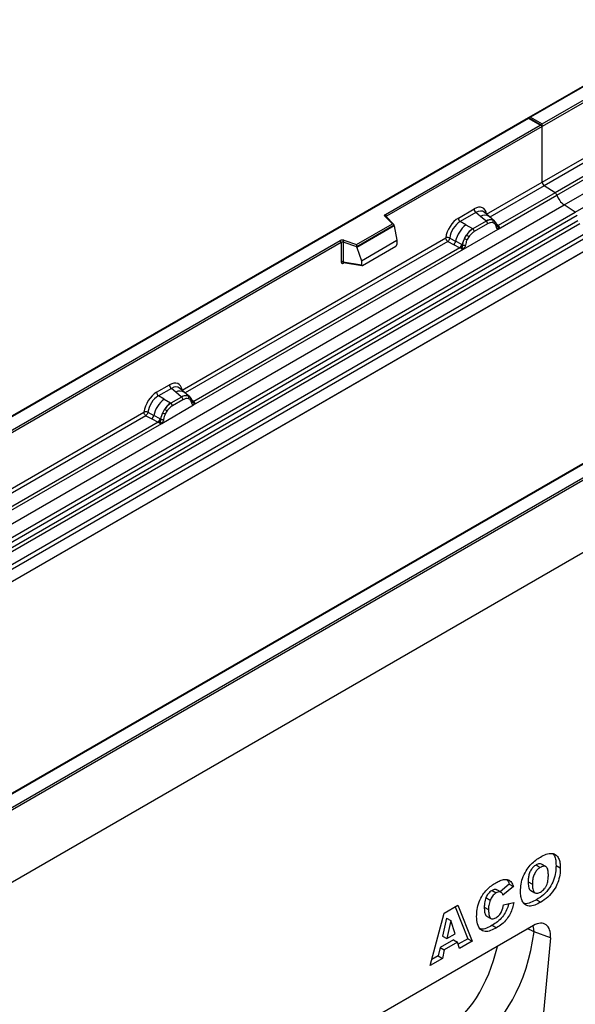
# Model space of a CAD drawing. Units: millimetres. Extents: x 0 to 420, y 0 to 297.
# Drawn here: x 95 to 114, y 31 to 64 of the extents above; entities that cross this region are included whole.
import ezdxf

# ---------------------------------------------------------------- set-up
doc = ezdxf.new("R2010")
doc.units = ezdxf.units.MM

msp = doc.modelspace()

# ---------------------------------------------------------------- linework, layer by layer
at = {"color": 7, "linetype": 'Continuous', "lineweight": 25}
for p, q in [((147.5399, 80.8122), (112.2053, 60.4139)), ((147.5399, 80.7953), (112.2553, 60.4259)), ((113.3695, 57.516), (148.7249, 77.9262)), ((113.7447, 57.2729), (149.1001, 77.6831)), ((149.6612, 76.535), (78.9505, 35.7146)), ((158.8536, 71.8553), (88.1429, 31.0349)), ((112.6442, 60.2014), (117.7777, 63.1649)), ((117.813, 63.1036), (112.6442, 60.1197)), ((112.1846, 60.402), (76.8499, 40.0037)), ((112.1846, 60.3851), (76.8999, 40.0157)), ((112.6235, 60.1486), (112.1846, 60.402)), ((112.1846, 60.402), (112.1846, 60.3851)), ((112.5735, 60.1606), (112.1846, 60.3851)), ((112.2553, 60.4259), (112.6442, 60.2014)), ((112.6442, 60.1197), (112.6442, 60.2014)), ((107.44, 57.1971), (112.5735, 60.1606)), ((112.6442, 60.1197), (107.4753, 57.1358)), ((112.6442, 58.2696), (112.6442, 60.1197)), ((112.6442, 58.2696), (114.4905, 59.3354)), ((114.5569, 59.2156), (112.7106, 58.1497)), ((114.9608, 59.0039), (113.0737, 57.9145)), ((113.1329, 57.8348), (115.083, 58.9606)), ((110.7979, 57.2037), (112.6442, 58.2696)), ((113.0737, 57.9145), (111.1866, 56.8251)), ((113.0737, 57.9145), (112.7106, 58.1497)), ((111.1828, 56.709), (113.1329, 57.8348)), ((78.0142, 37.1058), (113.3695, 57.516)), ((78.3894, 36.8627), (113.7447, 57.2729)), ((109.859, 57.0762), (110.3806, 57.3774)), ((110.4439, 57.2596), (109.9223, 56.9585)), ((110.5946, 57.1317), (110.4439, 57.2596)), ((110.8812, 57.1283), (110.7146, 57.2696)), ((113.7447, 57.2729), (113.3695, 57.516)), ((113.8107, 57.1626), (78.4553, 36.7524)), ((78.4712, 36.5827), (113.8265, 56.9929)), ((107.6693, 56.8822), (107.4241, 57.1274)), ((107.7203, 56.8611), (107.4594, 57.1219)), ((107.4594, 57.1219), (107.4595, 57.1216)), ((110.1084, 56.851), (109.9223, 56.9585)), ((110.7822, 56.9727), (110.3398, 56.7173)), ((110.7713, 56.982), (110.5946, 57.1317)), ((110.7822, 56.9727), (110.7713, 56.982)), ((111.06, 56.9766), (110.8825, 57.1271)), ((111.0618, 56.975), (110.9974, 57.0114)), ((111.0658, 56.8877), (111.011, 56.9187)), ((111.075, 56.9577), (111.0528, 56.9827)), ((113.8925, 56.8826), (78.5371, 36.4724)), ((78.8841, 36.2476), (114.2395, 56.6578)), ((106.479, 56.1951), (107.6693, 56.8822)), ((107.7318, 56.8366), (106.4872, 56.1182)), ((107.7318, 56.8176), (106.4872, 56.0992)), ((107.7318, 56.8176), (107.7318, 56.8366)), ((107.7318, 56.8176), (107.8196, 56.3384)), ((110.0342, 56.046), (111.1828, 56.709)), ((110.1084, 56.851), (110.3263, 56.7251)), ((110.3263, 56.7251), (110.3398, 56.7173)), ((110.8297, 56.8844), (110.3873, 56.629)), ((111.1456, 56.8104), (111.1446, 56.8133)), ((111.1828, 56.709), (111.1807, 56.7093)), ((111.1866, 56.8251), (111.1904, 56.8212)), ((111.1904, 56.8212), (111.2057, 56.8034)), ((111.2057, 56.8034), (111.2193, 56.785)), ((114.3059, 56.5379), (78.9505, 36.1277)), ((83.9287, 43.6243), (105.9336, 56.3275)), ((105.969, 56.2662), (83.964, 43.563)), ((100.6792, 51.3623), (109.4417, 56.4209)), ((105.969, 56.2662), (105.969, 55.6197)), ((106.0293, 56.2708), (106.0293, 55.6243)), ((106.4872, 56.1182), (106.0293, 56.2708)), ((106.0543, 56.3366), (106.479, 56.1951)), ((106.6394, 55.6571), (107.8196, 56.3384)), ((107.8196, 56.3384), (107.8196, 56.2003)), ((109.5081, 56.301), (109.7028, 56.1989)), ((109.5735, 56.413), (109.7678, 56.3093)), ((109.9768, 56.198), (109.7678, 56.3093)), ((110.0645, 56.3992), (110.1289, 56.51)), ((110.206, 56.454), (110.1512, 56.3598)), ((114.3059, 56.1248), (78.9505, 35.7146)), ((101.0641, 50.8676), (110.0342, 56.046)), ((109.912, 56.0893), (101.0679, 50.9837)), ((106.4872, 56.0992), (106.4872, 56.1182)), ((106.4872, 56.0992), (106.6394, 55.6571)), ((106.6744, 55.4996), (107.7847, 56.1405)), ((109.7028, 56.1989), (109.912, 56.0893)), ((109.9178, 56.0866), (109.912, 56.0893)), ((109.9389, 56.0721), (109.9178, 56.0866)), ((109.9543, 56.0548), (109.9389, 56.0721)), ((109.9768, 56.198), (109.9873, 56.192)), ((109.9954, 56.1869), (109.9873, 56.192)), ((110.0362, 56.0486), (110.0342, 56.046)), ((106.0293, 55.6243), (106.6394, 55.519)), ((106.0441, 55.601), (106.0435, 55.6006)), ((106.0438, 55.6004), (106.6549, 55.4949)), ((106.6394, 55.6571), (106.6394, 55.519)), ((88.1429, 33.5252), (123.4276, 53.8946)), ((123.4983, 53.8538), (88.1429, 33.4436)), ((123.4983, 51.4451), (88.1429, 31.0349)), ((99.8322, 51.2879), (100.2619, 51.536)), ((100.3252, 51.4182), (99.8955, 51.1701)), ((100.4759, 51.2903), (100.3252, 51.4182)), ((100.7625, 51.2869), (100.5959, 51.4282)), ((100.0816, 51.0627), (99.8955, 51.1701)), ((100.0816, 51.0627), (100.2996, 50.9368)), ((100.6635, 51.1313), (100.313, 50.929)), ((100.711, 51.043), (100.3605, 50.8407)), ((100.6526, 51.1406), (100.4759, 51.2903)), ((100.6635, 51.1313), (100.6526, 51.1406)), ((100.9413, 51.1352), (100.7638, 51.2857)), ((100.8787, 51.17), (100.9431, 51.1336)), ((100.9471, 51.0463), (100.8923, 51.0773)), ((100.9563, 51.1163), (100.9341, 51.1413)), ((100.0075, 50.2576), (101.0641, 50.8676)), ((100.0377, 50.6109), (100.1021, 50.7217)), ((100.2996, 50.9368), (100.313, 50.929)), ((101.0269, 50.969), (101.0259, 50.9719)), ((101.0641, 50.8676), (101.062, 50.8679)), ((101.0679, 50.9837), (101.0717, 50.9798)), ((101.0717, 50.9798), (101.087, 50.962)), ((101.087, 50.962), (101.1006, 50.9436)), ((90.518, 45.4964), (99.415, 50.6325)), ((99.4814, 50.5127), (99.676, 50.4106)), ((99.5467, 50.6246), (99.7411, 50.521)), ((99.676, 50.4106), (99.8853, 50.301)), ((99.95, 50.4097), (99.7411, 50.521)), ((99.95, 50.4097), (99.9605, 50.4037)), ((99.9686, 50.3986), (99.9605, 50.4037)), ((100.1792, 50.6656), (100.1245, 50.5714)), ((90.9029, 45.0017), (100.0075, 50.2576)), ((99.8853, 50.301), (90.9068, 45.1178)), ((116.3738, 50.2885), (94.3689, 37.5853)), ((116.3988, 50.286), (94.3939, 37.5829)), ((99.891, 50.2983), (99.8853, 50.301)), ((99.9121, 50.2838), (99.891, 50.2983)), ((99.9275, 50.2665), (99.9121, 50.2838)), ((100.0095, 50.2602), (100.0075, 50.2576)), ((112.4408, 35.5921), (112.5822, 35.5105)), ((112.7675, 35.5361), (112.6261, 35.6177)), ((113.1051, 35.5762), (113.2465, 35.4946)), ((112.1794, 35.0299), (112.3208, 34.9483)), ((110.9774, 34.7473), (111.1188, 34.6657)), ((111.2792, 34.6831), (111.1378, 34.7648)), ((111.548, 34.9574), (111.2446, 34.7031)), ((111.6894, 34.8758), (111.3423, 34.5847)), ((111.548, 34.9574), (111.6894, 34.8758)), ((112.2627, 34.7487), (112.4041, 34.667)), ((110.7747, 34.5089), (110.9161, 34.4273)), ((111.3588, 34.2698), (111.7059, 34.3497)), ((112.4573, 34.4373), (112.5987, 34.3557)), ((109.3921, 33.9933), (109.8397, 34.2517)), ((109.7509, 34.2005), (110.1727, 33.1375)), ((109.8397, 34.2517), (110.3141, 33.0559)), ((110.7215, 34.1952), (110.8629, 34.1135)), ((108.9256, 32.2543), (109.3921, 33.9933)), ((109.4702, 33.8259), (109.3353, 33.2268)), ((109.4702, 33.8259), (109.6116, 33.7443)), ((109.6116, 33.7443), (109.4768, 33.1451)), ((109.7518, 33.3039), (109.6116, 33.7443)), ((110.7985, 33.895), (110.94, 33.8133)), ((112.3559, 33.5813), (104.2357, 28.8936)), ((110.9872, 33.5886), (111.1287, 33.507)), ((112.915, 33.1748), (112.3736, 33.3761)), ((109.6946, 33.1097), (109.2514, 32.8538)), ((109.3353, 33.2268), (109.4768, 33.1451)), ((109.836, 33.028), (109.3928, 32.7722)), ((109.4768, 33.1451), (109.7518, 33.3039)), ((109.6946, 33.1097), (109.836, 33.028)), ((109.9003, 32.817), (109.836, 33.028)), ((110.1727, 33.1375), (109.858, 32.9559)), ((110.3141, 33.0559), (109.9003, 32.817)), ((110.1727, 33.1375), (110.3141, 33.0559)), ((112.915, 33.1748), (112.4121, 27.68)), ((109.2514, 32.8538), (109.1871, 32.5685)), ((109.2514, 32.8538), (109.3928, 32.7722)), ((109.3928, 32.7722), (109.3285, 32.4869)), ((109.3285, 32.4869), (108.9256, 32.2543)), ((109.1871, 32.5685), (108.9774, 32.4475)), ((109.1871, 32.5685), (109.3285, 32.4869))]:
    msp.add_line(p, q, dxfattribs=at)
at = {"color": 8, "linetype": 'Continuous', "lineweight": 25}
for p, q in [((112.7106, 58.1497), (110.9054, 57.1077)), ((107.4753, 57.106), (107.4753, 57.1358)), ((111.0618, 56.975), (111.0669, 56.9702)), ((111.0798, 56.9508), (111.0725, 56.9607)), ((111.1866, 56.8251), (111.1258, 56.8739)), ((111.1457, 56.8106), (111.1728, 56.7927)), ((109.5081, 56.301), (100.7867, 51.2663)), ((106.0389, 55.5809), (106.066, 55.5966)), ((100.9609, 51.1096), (100.9538, 51.1193)), ((101.0679, 50.9837), (101.0071, 51.0325)), ((101.027, 50.9692), (101.0541, 50.9513)), ((99.4814, 50.5127), (90.6256, 45.4004))]:
    msp.add_line(p, q, dxfattribs=at)
at = {"color": 7, "linetype": 'Continuous', "lineweight": 25, "flags": 128}
for points in [[(107.4241, 57.1274), (107.4171, 57.1359), (107.4126, 57.145), (107.4107, 57.1543), (107.4115, 57.1638), (107.415, 57.173), (107.421, 57.1818), (107.4294, 57.1899), (107.44, 57.1971)], [(100.9632, 51.1117), (100.955, 51.1217), (100.9431, 51.1336)]]:
    msp.add_lwpolyline(points, dxfattribs=at)
at = {"color": 8, "linetype": 'Continuous', "lineweight": 25, "flags": 128}
for points in [[(112.1662, 33.4718), (112.2523, 33.4383), (112.3736, 33.3761)], [(112.3736, 33.3761), (112.3572, 33.521), (112.3441, 33.5745)]]:
    msp.add_lwpolyline(points, dxfattribs=at)
at = {"color": 7, "linetype": 'Continuous', "lineweight": 25}
for centre, radius, start, end in [((112.7989, 58.277), 0.1549, 182.75234, 235.22641), ((112.9829, 57.7853), 0.1579, 18.27428, 54.90886), ((113.7326, 58.0328), 0.6316, 198.27428, 234.90886), ((110.5361, 57.385), 0.1556, 182.82915, 233.70446), ((107.3986, 57.1323), 0.0768, 2.60548, 57.39452), ((110.0145, 57.0839), 0.1556, 182.82915, 233.70446), ((110.9236, 56.6955), 0.3244, 76.84826, 117.99634), ((110.7131, 56.8786), 0.1167, 2.82915, 53.70446), ((110.9421, 56.956), 0.0783, 331.5798, 45.07174), ((111.0149, 56.9292), 0.0656, 320.81245, 44.31338), ((110.7229, 56.0868), 0.9806, 128.8014, 166.88446), ((110.8364, 56.0587), 0.8392, 127.42814, 147.46255), ((110.2707, 56.6233), 0.1167, 2.82915, 53.70446), ((111.1032, 56.8089), 0.041, 299.46635, 51.73442), ((111.1618, 56.8818), 0.0898, 277.03443, 299.25259), ((111.101, 56.7438), 0.0869, 336.60646, 34.22448), ((106.0049, 56.1879), 0.1567, 71.63088, 117.06152), ((105.8922, 56.2627), 0.0768, 2.60548, 57.39452), ((106.0046, 56.1964), 0.0784, 71.63088, 117.06152), ((106.133, 56.2691), 0.1037, 139.36052, 179.04605), ((109.5843, 56.3431), 0.1866, 309.41358, 349.58554), ((110.8966, 55.9712), 0.9358, 152.78218, 166.35089), ((110.3464, 56.9043), 0.5785, 240.83431, 250.28509), ((109.8544, 56.0515), 0.5344, 48.86311, 59.09785), ((109.7935, 56.2335), 0.1867, 309.41271, 349.03627), ((109.7926, 56.2448), 0.2017, 308.37384, 344.84849), ((109.7863, 56.301), 0.2751, 303.68004, 313.56526), ((109.8054, 55.8471), 0.3064, 41.11452, 56.19149), ((110.0555, 56.3143), 0.1409, 244.74115, 285.69658), ((106.0046, 55.55), 0.0784, 71.63088, 117.06152), ((100.4174, 51.5436), 0.1556, 182.82915, 233.70446), ((100.6961, 50.2985), 0.9806, 128.8014, 166.88446), ((99.9877, 51.2956), 0.1556, 182.82915, 233.70446), ((100.8049, 50.8541), 0.3244, 76.84826, 117.99634), ((100.5944, 51.0372), 0.1167, 2.82915, 53.70446), ((100.8234, 51.1146), 0.0783, 331.5798, 45.07174), ((100.8962, 51.0878), 0.0656, 320.81245, 44.31338), ((100.8096, 50.2703), 0.8392, 127.42814, 147.46255), ((99.8277, 50.2632), 0.5344, 48.86311, 59.09785), ((100.2439, 50.8349), 0.1167, 2.82915, 53.70446), ((100.9845, 50.9675), 0.041, 299.46635, 51.73442), ((101.0431, 51.0404), 0.0898, 277.03443, 299.25259), ((100.9823, 50.9024), 0.0869, 336.60646, 34.22448), ((99.5576, 50.5547), 0.1866, 309.41358, 349.58554), ((99.7668, 50.4452), 0.1867, 309.41271, 349.03627), ((99.7658, 50.4564), 0.2017, 308.37382, 344.84849), ((100.8698, 50.1829), 0.9358, 152.78218, 166.35089), ((100.0287, 50.526), 0.1409, 244.74115, 285.69658), ((100.3196, 51.116), 0.5785, 240.83431, 250.28509), ((99.7595, 50.5127), 0.2751, 303.68004, 313.56526), ((99.7786, 50.0588), 0.3064, 41.11452, 56.19149)]:
    msp.add_arc(centre, radius, start, end, dxfattribs=at)
at = {"color": 8, "linetype": 'Continuous', "lineweight": 25}
for centre, radius, start, end in [((107.4374, 57.0965), 0.0336, 49.04219, 113.36798), ((107.4878, 57.1107), 0.0281, 116.35053, 160.56702), ((110.7351, 56.9109), 0.2618, 55.73191, 122.4513), ((111.156, 56.8841), 0.0665, 259.46244, 297.43242), ((111.16, 56.877), 0.0635, 256.32422, 298.59259), ((106.0673, 55.5827), 0.0285, 142.99852, 183.54878), ((100.6164, 51.0695), 0.2618, 55.73191, 122.4513), ((101.0371, 51.0432), 0.067, 260.43881, 297.34677), ((101.0413, 51.0356), 0.0635, 256.32422, 298.59259)]:
    msp.add_arc(centre, radius, start, end, dxfattribs=at)
at = {"color": 7, "linetype": 'Continuous', "lineweight": 25}
for centre, major_axis, ratio, start_param, end_param in [((112.2553, 60.3851), (0.0707, 0), 0.5773815, 1.5707963, 2.7832281), ((112.5735, 60.1197), (0.0707, 0), 0.5773815, 0, 1.5707963), ((110.3759, 56.882), (0.3033, 0.5253), 0.5711071, 5.6515079, 7.0630407), ((109.8637, 56.5863), (0.3, 0.5196), 0.583725, 0.7907783, 2.2023111), ((109.9344, 56.5455), (0.25, 0.433), 0.6102578, 0.7907755, 2.2023131), ((107.6693, 56.8414), (0.0623, -0.0082), 0.6469225, 0.0849616, 1.6557579), ((106.479, 56.1543), (-0.0055, 0.0545), 0.1120238, 3.9774107, 5.5482071), ((107.783, 56.181), (0.0258, 0.0429), 0.6036948, 3.9706218, 5.4964595), ((106.676, 55.542), (0.0269, 0.045), 0.5518016, 2.3963389, 3.9221766), ((100.2573, 51.0406), (0.3033, 0.5253), 0.5711071, 5.6515079, 7.0630407), ((99.8369, 50.798), (0.3, 0.5196), 0.583725, 0.7907783, 2.2023111), ((99.9076, 50.7571), (0.25, 0.433), 0.6102578, 0.7907755, 2.2023131), ((112.3523, 32.9196), (0.3982, 0.7018), 0.5736898, 5.380068, 7.0567024), ((106.231, 37.0622), (-3.6257, 7.6894), 0.6564909, 3.2231095, 3.9365274)]:
    msp.add_ellipse(centre, major_axis=major_axis, ratio=ratio, start_param=start_param, end_param=end_param, dxfattribs=at)
at = {"color": 8, "linetype": 'Continuous', "lineweight": 25}
for centre, major_axis, ratio, start_param, end_param in [((110.4467, 56.8412), (0.2384, 0.4485), 0.5681774, 6.1597425, 7.0431962), ((100.328, 50.9998), (0.2384, 0.4485), 0.5681774, 6.1597425, 7.0431962), ((105.6859, 36.8005), (-3.213, 7.0014), 0.6643313, 3.2306709, 3.8526059)]:
    msp.add_ellipse(centre, major_axis=major_axis, ratio=ratio, start_param=start_param, end_param=end_param, dxfattribs=at)
at = {"color": 7, "linetype": 'Continuous', "lineweight": 25}
for points, knots in [([(110.9974, 57.0114), (110.9647, 57.0166), (110.8992, 57.0268), (110.8212, 56.9908), (110.7822, 56.9727)], [0, 0, 0, 0, 0.4996059, 1, 1, 1, 1]), ([(111.011, 56.9187), (110.9833, 56.923), (110.9279, 56.9316), (110.8624, 56.9001), (110.8297, 56.8844)], [0, 0, 0, 0, 0.49901725, 1, 1, 1, 1]), ([(111.1446, 56.8133), (111.1378, 56.8419), (111.124, 56.8994), (111.0914, 56.9382), (111.075, 56.9577)], [0, 0, 0, 0, 0.4968831, 1, 1, 1, 1]), ([(110.3398, 56.7173), (110.3019, 56.691), (110.2261, 56.6383), (110.1613, 56.5528), (110.1289, 56.51)], [0, 0, 0, 0, 0.50039414, 1, 1, 1, 1]), ([(110.3873, 56.629), (110.3545, 56.6069), (110.2891, 56.5628), (110.2337, 56.4902), (110.206, 56.454)], [0, 0, 0, 0, 0.5009852, 1, 1, 1, 1]), ([(111.1234, 56.7731), (111.1176, 56.7965), (111.106, 56.843), (111.0791, 56.8728), (111.0658, 56.8877)], [0, 0, 0, 0, 0.501529, 1, 1, 1, 1]), ([(111.1807, 56.7093), (111.1736, 56.711), (111.1593, 56.7144), (111.1426, 56.7284), (111.1297, 56.7474), (111.1255, 56.7646), (111.1234, 56.7731)], [0, 0, 0, 0, 0.2498795, 0.5008696, 0.750077, 1, 1, 1, 1]), ([(111.2193, 56.785), (111.2178, 56.7842), (111.2146, 56.7826), (111.2065, 56.7821), (111.1986, 56.7839), (111.1903, 56.7862), (111.1825, 56.7887), (111.1765, 56.7912), (111.1728, 56.7927)], [0, 0, 0, 0, 0.1096864, 0.2296011, 0.5005256, 0.589818, 0.7503202, 1, 1, 1, 1]), ([(111.2193, 56.785), (111.2199, 56.7772), (111.2212, 56.7616), (111.2137, 56.7391), (111.2003, 56.7208), (111.1888, 56.713), (111.1828, 56.709)], [0, 0, 0, 0, 0.2510847, 0.5012097, 0.7406195, 1, 1, 1, 1]), ([(109.5735, 56.413), (109.5713, 56.4032), (109.5669, 56.3833), (109.552, 56.3515), (109.5317, 56.3213), (109.5161, 56.3079), (109.5081, 56.301)], [0, 0, 0, 0, 0.2331501, 0.4770322, 0.73244, 1, 1, 1, 1]), ([(110.0645, 56.3992), (110.0485, 56.3635), (110.0168, 56.2921), (110.0025, 56.2219), (109.9954, 56.1869)], [0, 0, 0, 0, 0.5003149, 1, 1, 1, 1]), ([(110.1512, 56.3598), (110.1379, 56.3295), (110.111, 56.2687), (110.0994, 56.2087), (110.0936, 56.1787)], [0, 0, 0, 0, 0.4984709, 1, 1, 1, 1]), ([(109.9759, 56.1017), (109.9731, 56.0929), (109.969, 56.0797), (109.964, 56.0657), (109.9596, 56.0584), (109.9563, 56.0561), (109.9543, 56.0548)], [0, 0, 0, 0, 0.4995263, 0.7499547, 0.8512902, 1, 1, 1, 1]), ([(110.0342, 56.046), (110.0279, 56.0429), (110.0158, 56.037), (109.9958, 56.0361), (109.9755, 56.0425), (109.9614, 56.0507), (109.9543, 56.0548)], [0, 0, 0, 0, 0.2593535, 0.4987894, 0.7489148, 1, 1, 1, 1]), ([(109.9954, 56.1869), (109.9938, 56.1726), (109.9906, 56.144), (109.9808, 56.1158), (109.9759, 56.1017)], [0, 0, 0, 0, 0.50018, 1, 1, 1, 1]), ([(110.0936, 56.1787), (110.0915, 56.1677), (110.0873, 56.1456), (110.0743, 56.1116), (110.0576, 56.0784), (110.0434, 56.0585), (110.0362, 56.0486)], [0, 0, 0, 0, 0.2500546, 0.5008566, 0.7502597, 1, 1, 1, 1]), ([(105.969, 55.6197), (105.9699, 55.6102), (105.9713, 55.5955), (105.98, 55.582), (105.9889, 55.5747), (106, 55.5709), (106.0164, 55.5706), (106.03, 55.5768), (106.0389, 55.5809)], [0, 0, 0, 0, 0.2393292, 0.3679055, 0.4968371, 0.6259341, 0.7563127, 1, 1, 1, 1]), ([(106.0438, 55.6005), (106.0436, 55.6005), (106.0413, 55.6006), (106.0374, 55.6023), (106.0329, 55.6056), (106.0299, 55.6106), (106.0285, 55.6169), (106.029, 55.6218), (106.0293, 55.6243)], [0, 0, 0, 0, 0.01434585, 0.20171316, 0.3954733, 0.59130719, 0.79196354, 1, 1, 1, 1]), ([(100.8787, 51.17), (100.846, 51.1752), (100.7805, 51.1854), (100.7025, 51.1494), (100.6635, 51.1313)], [0, 0, 0, 0, 0.4996059, 1, 1, 1, 1]), ([(100.8923, 51.0773), (100.8646, 51.0816), (100.8092, 51.0902), (100.7438, 51.0587), (100.711, 51.043)], [0, 0, 0, 0, 0.4990173, 1, 1, 1, 1]), ([(101.0047, 50.9317), (100.9989, 50.9551), (100.9873, 51.0016), (100.9604, 51.0314), (100.9471, 51.0463)], [0, 0, 0, 0, 0.501529, 1, 1, 1, 1]), ([(101.0259, 50.9719), (101.0191, 51.0005), (101.0053, 51.058), (100.9727, 51.0968), (100.9563, 51.1163)], [0, 0, 0, 0, 0.4968831, 1, 1, 1, 1]), ([(100.313, 50.929), (100.2751, 50.9026), (100.1994, 50.85), (100.1345, 50.7644), (100.1021, 50.7217)], [0, 0, 0, 0, 0.50039414, 1, 1, 1, 1]), ([(100.3605, 50.8407), (100.3278, 50.8186), (100.2623, 50.7745), (100.2069, 50.7019), (100.1792, 50.6656)], [0, 0, 0, 0, 0.5009852, 1, 1, 1, 1]), ([(101.062, 50.8679), (101.0549, 50.8696), (101.0406, 50.873), (101.0239, 50.887), (101.011, 50.906), (101.0068, 50.9232), (101.0047, 50.9317)], [0, 0, 0, 0, 0.2498795, 0.5008696, 0.750077, 1, 1, 1, 1]), ([(101.1006, 50.9436), (101.0991, 50.9428), (101.0959, 50.9412), (101.0878, 50.9407), (101.0799, 50.9425), (101.0716, 50.9448), (101.0638, 50.9473), (101.0578, 50.9498), (101.0541, 50.9513)], [0, 0, 0, 0, 0.1096864, 0.2296011, 0.5005256, 0.589818, 0.7503202, 1, 1, 1, 1]), ([(101.1006, 50.9436), (101.1012, 50.9358), (101.1025, 50.9202), (101.095, 50.8977), (101.0816, 50.8794), (101.0701, 50.8716), (101.0641, 50.8676)], [0, 0, 0, 0, 0.2510847, 0.5012097, 0.7406195, 1, 1, 1, 1]), ([(99.5467, 50.6246), (99.5446, 50.6149), (99.5402, 50.595), (99.5253, 50.5632), (99.505, 50.533), (99.4893, 50.5196), (99.4814, 50.5127)], [0, 0, 0, 0, 0.2331501, 0.4770322, 0.73244, 1, 1, 1, 1]), ([(99.9686, 50.3986), (99.967, 50.3842), (99.9638, 50.3556), (99.954, 50.3274), (99.9491, 50.3133)], [0, 0, 0, 0, 0.50018, 1, 1, 1, 1]), ([(100.0377, 50.6109), (100.0218, 50.5752), (99.99, 50.5038), (99.9757, 50.4336), (99.9686, 50.3986)], [0, 0, 0, 0, 0.5003149, 1, 1, 1, 1]), ([(100.0668, 50.3903), (100.0647, 50.3793), (100.0605, 50.3572), (100.0475, 50.3232), (100.0309, 50.29), (100.0166, 50.2702), (100.0095, 50.2602)], [0, 0, 0, 0, 0.2500546, 0.5008566, 0.7502597, 1, 1, 1, 1]), ([(100.1245, 50.5714), (100.1111, 50.5411), (100.0842, 50.4803), (100.0727, 50.4204), (100.0668, 50.3903)], [0, 0, 0, 0, 0.4984709, 1, 1, 1, 1]), ([(99.9491, 50.3133), (99.9464, 50.3046), (99.9422, 50.2914), (99.9373, 50.2774), (99.9329, 50.2701), (99.9295, 50.2678), (99.9275, 50.2665)], [0, 0, 0, 0, 0.4995263, 0.7499547, 0.8512902, 1, 1, 1, 1]), ([(100.0075, 50.2576), (100.0011, 50.2546), (99.989, 50.2486), (99.9691, 50.2477), (99.9487, 50.2541), (99.9346, 50.2623), (99.9275, 50.2665)], [0, 0, 0, 0, 0.2593535, 0.4987894, 0.7489148, 1, 1, 1, 1]), ([(112.5832, 35.8547), (112.6487, 35.889), (112.7795, 35.9575), (112.9674, 35.9895), (113.1108, 35.9357), (113.1975, 35.8173), (113.24, 35.6689), (113.2443, 35.5527), (113.2465, 35.4946)], [0, 0, 0, 0, 0.1869025, 0.3734162, 0.5596384, 0.7062906, 0.8530786, 1, 1, 1, 1]), ([(111.9241, 34.7193), (111.9274, 34.797), (111.9341, 34.9524), (112.0063, 35.2099), (112.1299, 35.4422), (112.2781, 35.6241), (112.4286, 35.7582), (112.5317, 35.8225), (112.5832, 35.8547)], [0, 0, 0, 0, 0.1868623, 0.373327, 0.559566, 0.7062342, 0.8530571, 1, 1, 1, 1]), ([(112.999, 35.9602), (113.0173, 35.9391), (113.0642, 35.8851), (113.0977, 35.7494), (113.1026, 35.634), (113.1051, 35.5762)], [0, 0, 0, 0, 0.2423533, 0.6210046, 1, 1, 1, 1]), ([(112.4408, 35.5921), (112.4094, 35.5711), (112.3468, 35.529), (112.2645, 35.4221), (112.2073, 35.2929), (112.1829, 35.1593), (112.1806, 35.0731), (112.1794, 35.0299)], [0, 0, 0, 0, 0.1865777, 0.3728057, 0.5590293, 0.7792871, 1, 1, 1, 1]), ([(112.5822, 35.5105), (112.5508, 35.4894), (112.4882, 35.4474), (112.4059, 35.3405), (112.3487, 35.2113), (112.3243, 35.0776), (112.322, 34.9914), (112.3208, 34.9483)], [0, 0, 0, 0, 0.1865777, 0.3728057, 0.5590293, 0.7792871, 1, 1, 1, 1]), ([(112.6246, 35.6144), (112.5999, 35.6243), (112.5471, 35.6455), (112.4777, 35.6107), (112.4408, 35.5921)], [0, 0, 0, 0, 0.46825262, 1, 1, 1, 1]), ([(113.1051, 35.5762), (113.1024, 35.4988), (113.0971, 35.3441), (113.0307, 35.0871), (112.8932, 34.8211), (112.69, 34.5859), (112.535, 34.4869), (112.4573, 34.4373)], [0, 0, 0, 0, 0.1871808, 0.3738291, 0.5602486, 0.7796961, 1, 1, 1, 1]), ([(112.8498, 35.2733), (112.848, 35.3254), (112.8446, 35.429), (112.7917, 35.5389), (112.6907, 35.5625), (112.6184, 35.5278), (112.5822, 35.5105)], [0, 0, 0, 0, 0.2812443, 0.5602566, 0.7797813, 1, 1, 1, 1]), ([(113.2465, 35.4946), (113.2438, 35.4171), (113.2385, 35.2624), (113.1721, 35.0055), (113.0346, 34.7395), (112.8315, 34.5043), (112.6764, 34.4053), (112.5987, 34.3557)], [0, 0, 0, 0, 0.1871808, 0.3738291, 0.5602486, 0.7796961, 1, 1, 1, 1]), ([(110.4662, 33.8821), (110.4692, 33.9586), (110.4752, 34.1116), (110.5419, 34.3645), (110.661, 34.5954), (110.8069, 34.7757), (110.9554, 34.908), (111.0571, 34.9713), (111.108, 35.003)], [0, 0, 0, 0, 0.1869093, 0.3733995, 0.5595756, 0.7062332, 0.8530526, 1, 1, 1, 1]), ([(111.108, 35.003), (111.1557, 35.0286), (111.2511, 35.0796), (111.3914, 35.1205), (111.5241, 35.1079), (111.6288, 35.023), (111.6692, 34.9249), (111.6894, 34.8758)], [0, 0, 0, 0, 0.18700056, 0.37379423, 0.56020266, 0.77983843, 1, 1, 1, 1]), ([(111.4685, 35.1034), (111.4721, 35.1007), (111.5125, 35.0703), (111.5311, 35.0112), (111.548, 34.9574)], [0, 0, 0, 0, 0.0880941, 1, 1, 1, 1]), ([(112.1794, 35.0299), (112.1819, 34.9782), (112.1867, 34.8751), (112.2147, 34.7655), (112.2592, 34.7554), (112.2652, 34.7541)], [0, 0, 0, 0, 0.4658437, 0.9281317, 1, 1, 1, 1]), ([(112.5858, 34.6918), (112.6298, 34.722), (112.696, 34.7674), (112.7679, 34.869), (112.8205, 34.9807), (112.8457, 35.121), (112.8484, 35.2225), (112.8498, 35.2733)], [0, 0, 0, 0, 0.2489365, 0.374061, 0.4991088, 0.7491228, 1, 1, 1, 1]), ([(110.9774, 34.7473), (110.9317, 34.7148), (110.8498, 34.6566), (110.7977, 34.5541), (110.7747, 34.5089)], [0, 0, 0, 0, 0.5589771, 1, 1, 1, 1]), ([(111.1188, 34.6657), (111.0731, 34.6332), (110.9912, 34.5749), (110.9391, 34.4725), (110.9161, 34.4273)], [0, 0, 0, 0, 0.5589771, 1, 1, 1, 1]), ([(111.1332, 34.7558), (111.1136, 34.7676), (111.0712, 34.7932), (111.0102, 34.7634), (110.9774, 34.7473)], [0, 0, 0, 0, 0.46181979, 1, 1, 1, 1]), ([(111.3045, 34.6629), (111.276, 34.6816), (111.2249, 34.715), (111.1513, 34.6808), (111.1188, 34.6657)], [0, 0, 0, 0, 0.5588225, 1, 1, 1, 1]), ([(111.3423, 34.5847), (111.337, 34.6013), (111.3277, 34.6308), (111.3116, 34.6531), (111.3045, 34.6629)], [0, 0, 0, 0, 0.5602364, 1, 1, 1, 1]), ([(112.5987, 34.3557), (112.5322, 34.3204), (112.3993, 34.2499), (112.2059, 34.2111), (112.063, 34.272), (111.9735, 34.3904), (111.9304, 34.5418), (111.9262, 34.6601), (111.9241, 34.7193)], [0, 0, 0, 0, 0.18695734, 0.37339954, 0.55955912, 0.70626075, 0.85305825, 1, 1, 1, 1]), ([(112.3208, 34.9483), (112.3225, 34.895), (112.3258, 34.7887), (112.373, 34.6691), (112.4744, 34.639), (112.5486, 34.6742), (112.5858, 34.6918)], [0, 0, 0, 0, 0.2813605, 0.5605733, 0.7799323, 1, 1, 1, 1]), ([(110.7747, 34.5089), (110.756, 34.4475), (110.7224, 34.3374), (110.7218, 34.2388), (110.7215, 34.1952)], [0, 0, 0, 0, 0.558241, 1, 1, 1, 1]), ([(110.9161, 34.4273), (110.8974, 34.3658), (110.8638, 34.2558), (110.8632, 34.1571), (110.8629, 34.1135)], [0, 0, 0, 0, 0.558241, 1, 1, 1, 1]), ([(111.7059, 34.3497), (111.6921, 34.2866), (111.6645, 34.1605), (111.5839, 33.9668), (111.4634, 33.7766), (111.3041, 33.6156), (111.1872, 33.5433), (111.1287, 33.507)], [0, 0, 0, 0, 0.186906, 0.3735499, 0.5601207, 0.7797062, 1, 1, 1, 1]), ([(112.4573, 34.4373), (112.3915, 34.4035), (112.2601, 34.336), (112.1077, 34.2903), (112.0468, 34.3192), (112.0352, 34.3247)], [0, 0, 0, 0, 0.447783, 0.8943321, 1, 1, 1, 1]), ([(110.7215, 34.1952), (110.7224, 34.1477), (110.7244, 34.0529), (110.7482, 33.9502), (110.78, 33.9012), (110.7977, 33.8961), (110.7989, 33.8958)], [0, 0, 0, 0, 0.3950601, 0.7889427, 0.9858164, 1, 1, 1, 1]), ([(110.8629, 34.1135), (110.8641, 34.0664), (110.8664, 33.9724), (110.8878, 33.8649), (110.9342, 33.8112), (111.0013, 33.7899), (111.0643, 33.8186), (111.1062, 33.8376)], [0, 0, 0, 0, 0.2509627, 0.5011775, 0.6262419, 0.7513776, 1, 1, 1, 1]), ([(111.5339, 34.3101), (111.5285, 34.2872), (111.5084, 34.2012), (111.4416, 34.0483), (111.3223, 33.8583), (111.1626, 33.6973), (111.0458, 33.6249), (110.9872, 33.5886)], [0, 0, 0, 0, 0.0768285, 0.2887406, 0.5005694, 0.7498826, 1, 1, 1, 1]), ([(111.1062, 33.8376), (111.1432, 33.8619), (111.217, 33.9104), (111.32, 34.0769), (111.344, 34.1965), (111.3588, 34.2698)], [0, 0, 0, 0, 0.2805742, 0.5589842, 1, 1, 1, 1]), ([(111.1287, 33.507), (111.0625, 33.4716), (110.9305, 33.4011), (110.7369, 33.3616), (110.5825, 33.4441), (110.4787, 33.618), (110.4703, 33.794), (110.4662, 33.8821)], [0, 0, 0, 0, 0.1872228, 0.3737349, 0.560184, 0.7796865, 1, 1, 1, 1]), ([(110.9872, 33.5886), (110.9221, 33.5553), (110.792, 33.4887), (110.6461, 33.44), (110.5933, 33.4675), (110.5884, 33.47)], [0, 0, 0, 0, 0.4764583, 0.9511078, 1, 1, 1, 1])]:
    msp.add_open_spline(points, degree=3, knots=knots, dxfattribs=at)
for points in [[(109.5735, 56.413), (109.5632, 56.417), (109.5426, 56.4252), (109.5059, 56.4303), (109.4699, 56.4296), (109.4511, 56.4238), (109.4417, 56.4209)], [(109.5081, 56.301), (109.4993, 56.3079), (109.4816, 56.3216), (109.4598, 56.3533), (109.4447, 56.3883), (109.4427, 56.41), (109.4417, 56.4209)], [(99.5467, 50.6246), (99.5364, 50.6287), (99.5159, 50.6369), (99.4791, 50.642), (99.4431, 50.6412), (99.4243, 50.6354), (99.415, 50.6325)], [(99.4814, 50.5127), (99.4725, 50.5195), (99.4549, 50.5333), (99.4331, 50.5649), (99.4179, 50.6), (99.4159, 50.6217), (99.415, 50.6325)]]:
    msp.add_open_spline(points, degree=3, dxfattribs=at)

doc.saveas('drawing.dxf')
